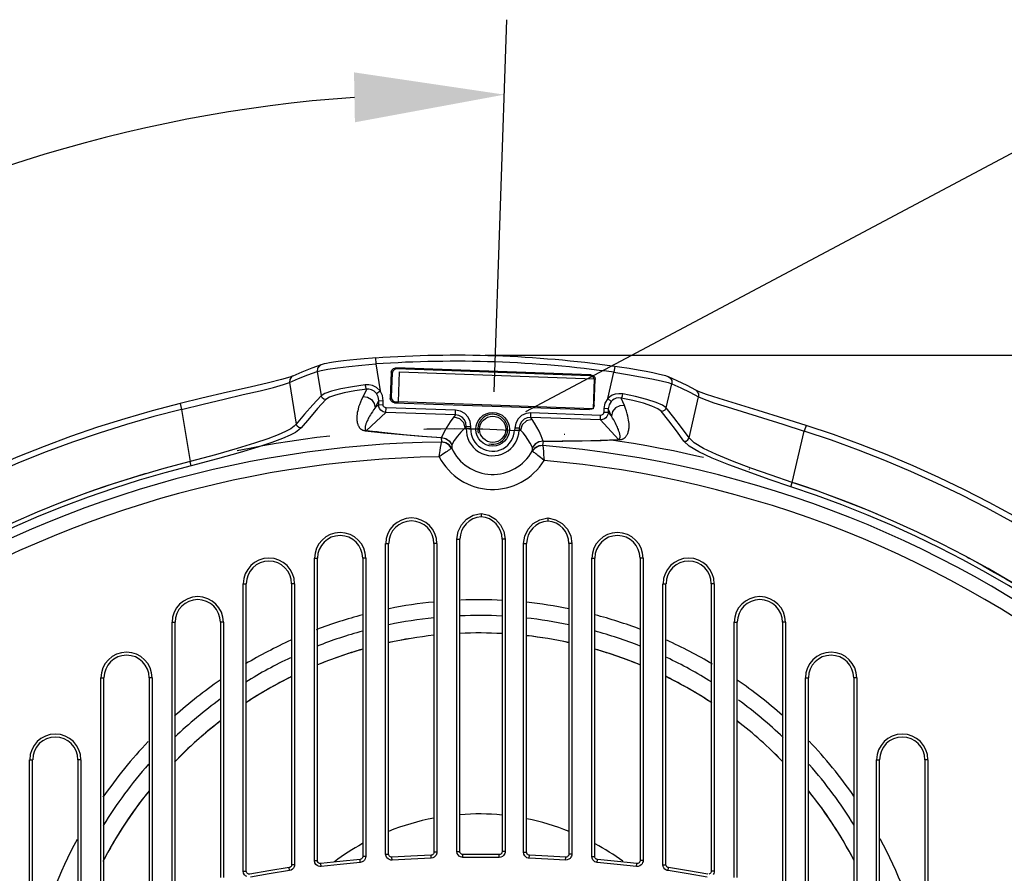
# Model space of a CAD drawing. Extents: x 20 to 506, y 45 to 801.
# Drawn here: x 151 to 283, y 688 to 801 of the extents above; entities that cross this region are included whole.
import ezdxf

# ---------------------------------------------------------------- set-up
doc = ezdxf.new("R2010")
doc.units = 0
doc.header["$LTSCALE"] = 25
doc.linetypes.add('DASHDOT', pattern=[1, 0.5, -0.25, 0, -0.25])
doc.layers.get('0').update_dxf_attribs({"color": 4, "linetype": 'CONTINUOUS'})
doc.layers.get('DEFPOINTS').update_dxf_attribs({"linetype": 'CONTINUOUS'})
doc.layers.add('DIM', color=7, linetype='CONTINUOUS')
doc.dimstyles.new('Line_Drawings', dxfattribs={"dimscale": 5, "dimtxt": 2.5, "dimasz": 4, "dimexe": 2, "dimexo": 1, "dimgap": 2, "dimtad": 1, "dimdec": 0, "dimzin": 0, "dimdsep": 46, "dimtxsty": 'Standard', "dimcen": 0, "dimclrt": 6, "dimadec": 0, "dimazin": 0, "dimtfac": 1, "dimtdec": 0, "dimtofl": 0, "dimtmove": 0, "dimatfit": 3, "dimfxl": 0, "dimtolj": 1, "dimtzin": 0, "dimarcsym": 0})

# ---------------------------------------------------------------- blocks, each defined once
blk = doc.blocks.new('*D7')
at = {"layer": 'DEFPOINTS', "color": 0}
for p in [(214.5, 746.8), (418.92, 571.69), (332.14, 525.55)]:
    blk.add_point(p, dxfattribs=at)
at = {"layer": 'DIM', "color": 0, "lineweight": -2}
for p, q in [((218.92, 749.15), (310.11, 797.64)), ((310.67, 775.28), (409.53, 589.35)), ((336.56, 527.9), (427.75, 576.39))]:
    blk.add_line(p, q, dxfattribs=at)
at = {"layer": 'DIM', "color": 0}
for points in [[(313.61, 776.85), (307.72, 773.72), (301.28, 792.94)], [(412.47, 590.92), (406.59, 587.79), (418.92, 571.69)]]:
    blk.add_solid(points, dxfattribs=at)
at = {"layer": 'DIM', "color": 6, "insert": (374.45, 689.95), "char_height": 12.5, "attachment_point": 5, "rotation": 298}
blk.add_mtext('\\A1;251 mm [9 7/8"]', dxfattribs=at)

msp = doc.modelspace()

# ---------------------------------------------------------------- linework, layer by layer
at = {"color": 7}
for p, q in [((191.6, 755.4), (190.37, 754.96)), ((191.6, 755.4), (191.6, 755.4)), ((198.85, 756.31), (198.45, 756.28)), ((198.85, 756.31), (198.9, 755.51)), ((198.9, 755.51), (199.47, 751.95)), ((191.08, 754.52), (191.6, 754.64)), ((191.08, 754.52), (191.6, 751.27)), ((191.6, 754.64), (192.52, 754.8)), ((200.96, 754.4), (200.84, 750.96)), ((200.96, 754.4), (201.07, 754.28)), ((201.07, 754.28), (200.96, 751.08)), ((201.58, 754.98), (201.69, 754.86)), ((227.6, 754.07), (201.58, 754.98)), ((227.48, 753.95), (201.69, 754.86)), ((201.94, 750.44), (202.08, 754.44)), ((202.08, 754.44), (228.06, 753.53)), ((227.6, 754.07), (227.48, 753.95)), ((229.85, 750.89), (230.67, 754.4)), ((230.78, 755.19), (230.67, 754.4)), ((231.41, 755.1), (230.78, 755.19)), ((187.45, 753.74), (186.34, 753.43)), ((187.39, 753.03), (188.61, 753.58)), ((187.39, 753.03), (188.28, 747.48)), ((187.81, 753.88), (187.45, 753.74)), ((187.83, 753.88), (187.81, 753.88)), ((227.78, 753.86), (227.48, 753.95)), ((228.06, 753.53), (227.92, 749.54)), ((228.18, 753.45), (228.06, 753.33)), ((228.06, 750.01), (228.18, 753.45)), ((228.11, 753.75), (228.18, 753.45)), ((236.99, 753.25), (237.9, 753.03)), ((237.66, 749.67), (238.41, 752.87)), ((237.9, 753.03), (238.41, 752.87)), ((237.95, 753.78), (237.96, 753.78)), ((239.13, 753.26), (237.95, 753.78)), ((199, 751.59), (199.47, 751.95)), ((240.8, 751.75), (241.98, 751.13)), ((241.6, 752.01), (241.62, 752)), ((241.95, 751.85), (241.62, 752)), ((243.01, 751.46), (241.95, 751.85)), ((172.81, 750.23), (173, 749.45)), ((199.29, 750.09), (199.31, 750.62)), ((199.31, 750.62), (199.9, 750.6)), ((199.89, 750.07), (199.9, 750.6)), ((200.84, 750.96), (200.96, 751.08)), ((201.42, 750.34), (201.54, 750.46)), ((201.42, 750.34), (227.44, 749.43)), ((201.54, 750.46), (201.94, 750.44)), ((227.92, 749.54), (201.94, 750.44)), ((228.06, 750.01), (227.95, 750.14)), ((230.3, 750.5), (229.85, 750.89)), ((240.7, 745.65), (241.98, 751.13)), ((173, 749.45), (174.12, 742.51)), ((200.25, 749.06), (197.65, 746.63)), ((199.29, 750.09), (198.82, 749.65)), ((199.29, 750.09), (199.89, 750.07)), ((200.25, 749.06), (200.27, 749.66)), ((209.54, 748.74), (200.25, 749.06)), ((209.56, 749.34), (200.27, 749.66)), ((209.54, 748.74), (209.56, 749.34)), ((219.59, 748.39), (219.61, 748.99)), ((228.9, 748.66), (219.61, 748.99)), ((227.44, 749.43), (227.33, 749.56)), ((229.33, 749.57), (229.31, 749.05)), ((229.91, 749.03), (229.31, 749.05)), ((229.93, 749.55), (229.33, 749.57)), ((229.93, 749.55), (229.91, 749.03)), ((229.91, 749.03), (230.35, 748.55)), ((209.54, 748.74), (209.33, 748.48)), ((219.78, 748.12), (219.59, 748.39)), ((228.88, 748.06), (219.59, 748.39)), ((228.88, 748.06), (228.9, 748.66)), ((228.88, 748.06), (231.31, 745.46)), ((210.98, 747.19), (210.78, 746.93)), ((210.78, 746.93), (211.57, 746.91)), ((210.97, 746.93), (210.98, 747.19)), ((210.98, 747.19), (211.58, 747.17)), ((211.57, 746.91), (211.58, 747.17)), ((217.44, 746.96), (217.43, 746.7)), ((217.43, 746.7), (218.23, 746.67)), ((218.04, 746.94), (217.44, 746.96)), ((218.04, 746.94), (218.03, 746.68)), ((218.23, 746.67), (218.04, 746.94)), ((254.48, 739.7), (256.08, 746.55)), ((256.33, 747.31), (256.08, 746.55)), ((207.61, 745.69), (207.67, 745.11)), ((207.61, 744.75), (207.66, 745.1)), ((221.2, 744.64), (221.3, 745.21)), ((207.42, 743.45), (207.49, 743.96)), ((207.49, 743.96), (207.56, 744.38)), ((207.56, 744.38), (207.61, 744.75)), ((209.02, 744.25), (208.85, 744.14)), ((221.21, 744.63), (221.24, 744.23)), ((221.24, 744.23), (221.26, 743.89)), ((221.26, 743.89), (221.29, 743.48)), ((174.27, 741.94), (174.12, 742.51)), ((207.38, 743.13), (207.42, 743.45)), ((254.3, 739.14), (254.48, 739.7)), ((211.92, 735.33), (212.95, 735.55)), ((212.97, 735.55), (212.95, 735.15)), ((212.95, 735.55), (213.97, 735.33)), ((220.81, 734.74), (221.85, 734.97)), ((221.85, 734.97), (222.88, 734.74)), ((221.87, 734.96), (221.85, 734.56)), ((209.72, 732.13), (209.88, 733.15)), ((216.01, 733.15), (216.17, 732.13)), ((209.72, 690.5), (209.72, 732.13)), ((209.72, 732.13), (210.12, 732.13)), ((210.12, 690.5), (210.12, 732.13)), ((215.77, 732.13), (215.77, 690.49)), ((216.17, 732.13), (215.77, 732.13)), ((216.17, 732.13), (216.17, 690.49)), ((218.62, 731.55), (218.78, 732.56)), ((224.92, 732.55), (225.07, 731.55)), ((200.22, 690.15), (200.22, 731.55)), ((200.22, 731.55), (200.62, 731.55)), ((200.62, 690.15), (200.62, 731.55)), ((206.67, 731.55), (206.67, 690.4)), ((207.07, 731.55), (206.67, 731.55)), ((207.07, 731.55), (207.07, 690.4)), ((218.62, 690.39), (218.62, 731.55)), ((218.62, 731.55), (219.02, 731.55)), ((219.02, 690.39), (219.02, 731.55)), ((224.67, 731.55), (224.67, 690.15)), ((225.07, 731.55), (224.67, 731.55)), ((225.07, 731.55), (225.07, 690.15)), ((190.72, 689.29), (190.72, 729.61)), ((190.72, 729.61), (191.12, 729.61)), ((191.12, 689.29), (191.12, 729.61)), ((197.17, 729.61), (197.17, 689.83)), ((197.57, 729.61), (197.17, 729.61)), ((197.57, 729.61), (197.57, 689.83)), ((227.72, 689.83), (227.72, 729.61)), ((227.72, 729.61), (228.12, 729.61)), ((228.12, 689.83), (228.12, 729.61)), ((234.17, 729.61), (234.17, 689.29)), ((234.57, 729.61), (234.17, 729.61)), ((234.57, 729.61), (234.57, 689.29)), ((181.22, 687.88), (181.22, 726.2)), ((181.22, 726.2), (181.62, 726.2)), ((181.62, 687.88), (181.62, 726.2)), ((187.67, 726.2), (187.67, 688.73)), ((188.07, 726.2), (187.67, 726.2)), ((188.07, 726.2), (188.07, 688.73)), ((237.22, 688.73), (237.22, 726.2)), ((237.22, 726.2), (237.62, 726.2)), ((237.62, 688.73), (237.62, 726.2)), ((243.67, 726.2), (243.67, 687.88)), ((244.07, 726.2), (243.67, 726.2)), ((244.07, 726.2), (244.07, 687.88)), ((171.72, 685.8), (171.72, 721.06)), ((171.72, 721.06), (172.12, 721.06)), ((172.12, 685.8), (172.12, 721.06)), ((178.17, 721.06), (178.17, 687.04)), ((178.57, 721.06), (178.17, 721.06)), ((178.57, 721.06), (178.57, 687.04)), ((246.72, 687.04), (246.72, 721.06)), ((246.72, 721.06), (247.12, 721.06)), ((247.12, 687.04), (247.12, 721.06)), ((253.17, 721.06), (253.17, 685.8)), ((253.57, 721.06), (253.17, 721.06)), ((253.57, 721.06), (253.57, 685.8)), ((215.6, 719.56), (215.6, 719.56)), ((162.22, 682.85), (162.22, 713.65)), ((162.22, 713.65), (162.62, 713.65)), ((162.62, 682.85), (162.62, 713.65)), ((168.67, 713.65), (168.67, 684.61)), ((169.07, 713.65), (168.67, 713.65)), ((169.07, 713.65), (169.07, 684.61)), ((256.22, 684.61), (256.22, 713.65)), ((256.22, 713.65), (256.62, 713.65)), ((256.62, 684.61), (256.62, 713.65)), ((262.67, 713.65), (262.67, 682.85)), ((263.07, 713.65), (262.67, 713.65)), ((263.07, 713.65), (263.07, 682.85)), ((152.72, 678.52), (152.72, 702.74)), ((152.72, 702.74), (153.12, 702.74)), ((153.12, 678.52), (153.12, 702.74)), ((159.17, 702.74), (159.17, 681.13)), ((159.57, 702.74), (159.17, 702.74)), ((159.57, 702.74), (159.57, 681.13)), ((265.72, 681.13), (265.72, 702.74)), ((265.72, 702.74), (266.12, 702.74)), ((266.12, 681.13), (266.12, 702.74)), ((272.17, 702.74), (272.17, 678.52)), ((272.57, 702.74), (272.17, 702.74)), ((272.57, 702.74), (272.57, 678.52)), ((197.57, 689.83), (197.17, 689.83)), ((200.27, 689.88), (200.22, 690.15)), ((200.22, 690.15), (200.62, 690.15)), ((200.65, 690.02), (200.62, 690.15)), ((201.07, 689.35), (201.05, 689.75)), ((206.39, 690.02), (206.28, 690)), ((206.3, 689.61), (206.28, 690)), ((207.07, 690.4), (206.67, 690.4)), ((209.77, 690.24), (209.72, 690.5)), ((209.72, 690.5), (210.12, 690.5)), ((210.14, 690.37), (210.12, 690.5)), ((210.53, 689.7), (210.53, 690.1)), ((215.48, 690.11), (215.36, 690.09)), ((215.36, 689.69), (215.36, 690.09)), ((215.59, 689.73), (215.36, 689.69)), ((216.17, 690.49), (215.77, 690.49)), ((218.66, 690.14), (218.62, 690.39)), ((218.62, 690.39), (219.02, 690.39)), ((219.04, 690.27), (219.02, 690.39)), ((219.39, 689.59), (219.41, 689.99)), ((224.22, 689.35), (224.24, 689.75)), ((224.36, 689.76), (224.24, 689.75)), ((225.07, 690.15), (224.67, 690.15)), ((227.76, 689.59), (227.72, 689.83)), ((227.72, 689.83), (228.12, 689.83)), ((228.14, 689.71), (228.12, 689.83)), ((187.44, 688.37), (187.33, 688.34)), ((188.07, 688.73), (187.67, 688.73)), ((190.78, 689), (190.72, 689.29)), ((190.72, 689.29), (191.12, 689.29)), ((191.15, 689.15), (191.12, 689.29)), ((191.62, 688.5), (191.57, 688.9)), ((196.93, 689.46), (196.8, 689.43)), ((196.84, 689.03), (196.8, 689.43)), ((197.08, 689.1), (196.84, 689.03)), ((206.52, 689.65), (206.3, 689.61)), ((224.46, 689.37), (224.22, 689.35)), ((228.45, 689.03), (228.49, 689.43)), ((233.67, 688.5), (233.72, 688.9)), ((233.93, 688.51), (233.67, 688.5)), ((233.85, 688.9), (233.72, 688.9)), ((234.57, 689.29), (234.17, 689.29)), ((237.26, 688.5), (237.22, 688.73)), ((237.22, 688.73), (237.62, 688.73)), ((237.64, 688.62), (237.62, 688.73)), ((181.27, 687.62), (181.22, 687.88)), ((181.22, 687.88), (181.62, 687.88)), ((181.65, 687.75), (181.62, 687.88)), ((187.38, 687.94), (187.33, 688.34)), ((187.61, 688.01), (187.38, 687.94)), ((237.91, 687.94), (237.97, 688.34)), ((244.07, 687.88), (243.67, 687.88))]:
    msp.add_line(p, q, dxfattribs=at)
for points in [[(191.6, 755.4), (191.38, 755.28), (191.12, 754.94), (191.08, 754.52)], [(198.45, 756.28), (197.37, 756.2), (196.36, 756.1), (195.44, 756.01), (194.61, 755.91), (193.88, 755.82), (193.26, 755.73), (192.74, 755.65), (192.32, 755.57), (192, 755.51), (191.74, 755.45), (191.6, 755.4)], [(192.52, 754.8), (193.78, 754.98), (195.32, 755.17), (197.06, 755.35), (198.9, 755.51)], [(190.37, 754.96), (189.03, 754.42), (187.83, 753.88)], [(188.61, 753.58), (189.84, 754.07), (191.08, 754.52)], [(200.96, 754.4), (201.05, 754.7), (201.28, 754.91), (201.58, 754.98)], [(201.69, 754.86), (201.39, 754.79), (201.16, 754.57), (201.07, 754.28)], [(227.6, 754.07), (227.9, 753.98), (228.11, 753.75)], [(230.67, 754.4), (232.5, 754.11), (234.23, 753.81), (235.75, 753.52), (236.99, 753.25)], [(237.96, 753.78), (237.91, 753.8), (237.6, 753.91), (237.17, 754.03), (236.59, 754.17), (235.86, 754.33), (234.97, 754.5), (233.92, 754.7), (232.73, 754.9), (231.41, 755.1)], [(186.34, 753.43), (184.57, 752.99), (182.14, 752.43), (179.14, 751.74), (175.68, 750.93), (172.81, 750.23)], [(173, 749.45), (175.86, 750.16), (178.66, 750.83), (181.23, 751.43), (183.46, 751.95), (185.28, 752.39), (186.61, 752.76), (187.39, 753.03)], [(187.81, 753.88), (187.68, 753.79), (187.43, 753.45), (187.39, 753.03)], [(228.01, 753.52), (227.99, 753.64), (227.78, 753.86)], [(237.96, 753.78), (238.16, 753.65), (238.39, 753.29), (238.41, 752.87)], [(238.41, 752.87), (239.61, 752.33), (240.8, 751.75)], [(241.6, 752.01), (240.43, 752.63), (239.13, 753.26)], [(197.51, 752.71), (195.78, 752.48), (194.25, 752.19), (193, 751.89), (192.1, 751.57), (191.6, 751.27)], [(197.69, 752.14), (196.09, 751.93), (194.68, 751.66), (193.53, 751.37), (192.71, 751.07), (192.25, 750.78)], [(197.69, 752.14), (197.44, 751.67), (197.2, 751.19)], [(199.47, 751.95), (199, 752.38), (198.47, 752.62), (197.97, 752.72), (197.51, 752.71)], [(197.69, 752.14), (197.62, 752.24), (197.56, 752.44), (197.51, 752.71)], [(199, 751.59), (198.68, 751.9), (198.33, 752.08), (198, 752.15), (197.69, 752.14)], [(199.31, 750.62), (199.24, 751.14), (199, 751.59)], [(199.9, 750.6), (199.81, 751.32), (199.47, 751.95)], [(231.87, 751.51), (231.34, 751.55), (230.86, 751.48), (230.45, 751.33), (230.12, 751.13), (229.85, 750.89)], [(231.65, 750.96), (231.72, 751.05), (231.8, 751.25), (231.87, 751.51)], [(237.66, 749.67), (237.18, 750), (236.3, 750.37), (235.08, 750.77), (233.57, 751.16), (231.87, 751.51)], [(241.62, 752), (241.75, 751.9), (241.97, 751.55), (241.98, 751.13)], [(256.33, 747.31), (253.35, 748.26), (249.94, 749.32), (247.03, 750.2), (244.7, 750.92), (243.01, 751.46)], [(191.6, 751.27), (190.49, 750.06), (189.38, 748.8), (188.28, 747.48)], [(192.25, 750.78), (191.14, 749.57), (190.04, 748.3), (188.95, 746.99)], [(192.25, 750.78), (191.96, 750.82), (191.73, 751.01), (191.6, 751.27)], [(197.2, 751.19), (197, 750.78), (196.85, 750.41), (196.72, 750.08), (196.62, 749.78), (196.55, 749.5), (196.49, 749.25), (196.44, 749.02), (196.41, 748.8), (196.39, 748.6), (196.38, 748.41), (196.38, 748.24), (196.38, 748.09), (196.39, 747.95), (196.41, 747.82), (196.43, 747.7), (196.46, 747.59), (196.49, 747.49), (196.52, 747.4), (196.55, 747.32), (196.59, 747.24), (196.63, 747.17), (196.67, 747.11), (196.71, 747.05), (196.75, 747), (196.79, 746.95), (196.84, 746.91), (196.88, 746.87), (196.92, 746.83), (196.96, 746.8), (197.01, 746.77), (197.05, 746.75), (197.09, 746.73), (197.14, 746.7), (197.18, 746.68), (197.24, 746.67), (197.29, 746.65), (197.35, 746.64), (197.41, 746.62), (197.47, 746.61)], [(197.2, 751.19), (197.82, 751.1), (198.35, 750.77), (198.7, 750.26), (198.82, 749.65)], [(199.31, 750.62), (199.06, 750.14), (198.82, 749.65)], [(201.42, 750.34), (201.12, 750.43), (200.91, 750.66), (200.84, 750.96)], [(200.96, 751.08), (201.03, 750.78), (201.24, 750.55), (201.54, 750.46)], [(229.85, 750.89), (229.48, 750.28), (229.33, 749.57)], [(230.3, 750.5), (230.03, 750.06), (229.93, 749.55)], [(231.65, 750.96), (231.29, 750.98), (230.97, 750.93), (230.7, 750.82), (230.48, 750.67), (230.3, 750.5)], [(232.07, 749.97), (231.86, 750.46), (231.65, 750.96)], [(236.97, 749.22), (236.54, 749.54), (235.74, 749.9), (234.61, 750.27), (233.22, 750.63), (231.65, 750.96)], [(241.98, 751.13), (242.74, 750.8), (244.03, 750.35), (245.8, 749.78)], [(198.82, 749.65), (198.62, 749.38), (198.45, 749.14), (198.31, 748.92), (198.19, 748.72), (198.08, 748.53), (197.99, 748.37), (197.9, 748.22), (197.83, 748.08), (197.77, 747.94), (197.71, 747.82), (197.67, 747.71), (197.63, 747.61), (197.59, 747.52), (197.56, 747.43), (197.54, 747.36), (197.52, 747.29), (197.51, 747.22), (197.49, 747.16), (197.49, 747.11), (197.48, 747.06), (197.47, 747.01), (197.47, 746.97), (197.47, 746.93), (197.47, 746.89), (197.48, 746.86), (197.48, 746.83), (197.49, 746.81), (197.5, 746.79), (197.5, 746.77), (197.51, 746.75), (197.52, 746.73), (197.53, 746.71), (197.54, 746.7), (197.56, 746.68), (197.57, 746.67), (197.59, 746.66), (197.6, 746.65), (197.62, 746.64), (197.65, 746.63)], [(200.25, 749.06), (200.09, 749.08), (199.91, 749.14), (199.74, 749.23), (199.57, 749.37), (199.42, 749.56), (199.32, 749.81), (199.29, 750.09)], [(200.27, 749.66), (200.2, 749.67), (200.14, 749.69), (200.07, 749.73), (200, 749.78), (199.94, 749.86), (199.9, 749.96), (199.89, 750.07)], [(211.58, 747.17), (211.5, 747.82), (211.23, 748.42), (210.78, 748.9), (210.21, 749.21), (209.56, 749.34)], [(219.61, 748.99), (218.96, 748.91), (218.36, 748.63), (217.88, 748.18), (217.57, 747.61), (217.44, 746.96)], [(227.79, 749.54), (227.74, 749.5), (227.44, 749.43)], [(228.06, 750.01), (227.97, 749.71), (227.93, 749.67)], [(229.91, 749.03), (229.89, 748.86), (229.84, 748.69), (229.74, 748.51), (229.6, 748.34), (229.41, 748.2), (229.17, 748.1), (228.88, 748.06)], [(229.31, 749.05), (229.3, 748.98), (229.28, 748.91), (229.25, 748.84), (229.19, 748.77), (229.11, 748.71), (229.01, 748.67), (228.9, 748.66)], [(230.35, 748.55), (230.14, 749.05), (229.93, 749.55)], [(232.07, 749.97), (231.45, 749.93), (230.89, 749.64), (230.51, 749.15), (230.35, 748.55)], [(231.48, 745.43), (231.56, 745.43), (231.63, 745.44), (231.69, 745.46), (231.76, 745.47), (231.82, 745.49), (231.87, 745.52), (231.93, 745.54), (231.98, 745.57), (232.03, 745.6), (232.09, 745.64), (232.13, 745.68), (232.18, 745.72), (232.23, 745.77), (232.28, 745.82), (232.33, 745.88), (232.37, 745.95), (232.41, 746.01), (232.45, 746.09), (232.49, 746.17), (232.53, 746.26), (232.57, 746.36), (232.6, 746.47), (232.63, 746.58), (232.65, 746.71), (232.67, 746.85), (232.69, 747), (232.7, 747.17), (232.7, 747.35), (232.69, 747.56), (232.67, 747.78), (232.64, 748.02), (232.6, 748.28), (232.53, 748.57), (232.45, 748.88), (232.35, 749.21), (232.23, 749.58), (232.07, 749.97)], [(236.97, 749.22), (237.27, 749.24), (237.52, 749.41), (237.66, 749.67)], [(240, 745.21), (239.01, 746.59), (238, 747.93), (236.97, 749.22)], [(240.7, 745.65), (239.7, 747.04), (238.69, 748.38), (237.66, 749.67)], [(245.8, 749.78), (250.48, 748.34), (253.22, 747.48), (256.08, 746.55)], [(188.28, 747.48), (188.01, 747.21), (187.55, 746.88), (186.86, 746.5), (185.87, 746.06), (184.51, 745.54), (182.73, 744.93), (180.43, 744.23), (177.53, 743.41), (174.12, 742.51)], [(188.95, 746.99), (188.65, 747.03), (188.41, 747.21), (188.28, 747.48)], [(209.33, 748.48), (208.83, 747.8), (208.38, 747.09), (207.99, 746.38), (207.68, 745.71)], [(209.33, 748.48), (210.07, 748.25), (210.6, 747.69), (210.78, 746.93)], [(210.98, 747.19), (210.93, 747.66), (210.73, 748.08), (210.41, 748.42), (210, 748.65), (209.54, 748.74)], [(219.59, 748.39), (219.12, 748.33), (218.7, 748.13), (218.35, 747.81), (218.13, 747.41), (218.04, 746.94)], [(219.78, 748.12), (219.02, 747.94), (218.45, 747.41), (218.23, 746.67)], [(221.23, 745.23), (220.97, 745.91), (220.69, 746.53), (220.4, 747.1), (220.1, 747.63), (219.78, 748.12)], [(231.31, 745.46), (231.33, 745.47), (231.35, 745.48), (231.38, 745.49), (231.4, 745.5), (231.41, 745.52), (231.43, 745.53), (231.44, 745.55), (231.45, 745.57), (231.46, 745.6), (231.47, 745.62), (231.48, 745.65), (231.49, 745.68), (231.5, 745.71), (231.5, 745.75), (231.5, 745.79), (231.5, 745.84), (231.5, 745.88), (231.5, 745.93), (231.49, 745.99), (231.48, 746.05), (231.47, 746.12), (231.46, 746.19), (231.44, 746.27), (231.41, 746.35), (231.39, 746.45), (231.35, 746.55), (231.31, 746.66), (231.27, 746.79), (231.21, 746.92), (231.15, 747.07), (231.08, 747.23), (230.99, 747.41), (230.9, 747.6), (230.78, 747.81), (230.66, 748.04), (230.51, 748.29), (230.35, 748.55)], [(188.95, 746.99), (188.66, 746.71), (188.19, 746.39), (187.47, 746), (186.44, 745.55), (185.04, 745.02), (183.19, 744.41), (180.8, 743.69), (177.79, 742.85), (174.27, 741.94)], [(197.47, 746.61), (197.53, 746.62), (197.59, 746.63), (197.65, 746.63)], [(197.47, 746.61), (199.95, 746.34), (202.48, 746.09), (205.05, 745.87), (207.61, 745.69)], [(197.65, 746.63), (200.1, 746.36), (202.61, 746.11), (205.14, 745.89), (207.68, 745.71)], [(210.78, 746.93), (210.27, 746.43), (209.8, 745.88), (209.38, 745.3), (209.03, 744.74)], [(219.82, 744.36), (219.51, 744.94), (219.2, 745.45), (218.88, 745.91), (218.56, 746.31), (218.23, 746.67)], [(207.68, 745.71), (207.65, 745.7), (207.61, 745.69)], [(207.61, 745.69), (208.2, 745.58), (208.7, 745.24), (209.03, 744.74)], [(207.66, 745.1), (207.66, 745.11), (207.67, 745.11)], [(209.02, 744.25), (208.69, 744.7), (208.21, 744.99), (207.66, 745.1)], [(209.04, 744.27), (208.71, 744.72), (208.23, 745.01), (207.67, 745.11)], [(207.68, 745.71), (208.25, 745.57), (208.72, 745.23), (209.03, 744.74)], [(221.23, 745.23), (220.66, 745.14), (220.16, 744.83), (219.82, 744.36)], [(221.3, 745.21), (220.7, 745.14), (220.18, 744.84), (219.82, 744.36)], [(221.23, 745.23), (223.77, 745.24), (226.32, 745.28), (228.84, 745.36), (231.31, 745.46)], [(221.3, 745.21), (221.27, 745.22), (221.23, 745.23)], [(221.3, 745.21), (223.87, 745.22), (226.44, 745.25), (228.99, 745.32), (231.48, 745.43)], [(231.48, 745.43), (231.42, 745.44), (231.36, 745.45), (231.31, 745.46)], [(240, 745.21), (240.3, 745.23), (240.56, 745.39), (240.7, 745.65)], [(254.3, 739.14), (251.37, 740.12), (248.57, 741.11), (246.01, 742.06), (243.8, 742.96), (242.01, 743.8), (240.72, 744.55), (240, 745.21)], [(254.48, 739.7), (251.65, 740.66), (248.95, 741.62), (246.49, 742.56), (244.36, 743.44), (242.64, 744.26), (241.4, 745), (240.7, 745.65)], [(208.85, 744.14), (208.72, 744.05), (208.57, 743.96), (208.41, 743.85), (208.24, 743.73), (208.06, 743.61), (207.86, 743.48), (207.64, 743.32), (207.38, 743.13)], [(209.04, 744.27), (209.03, 744.26), (209.02, 744.25)], [(209.03, 744.74), (209.03, 744.5), (209.04, 744.27)], [(221.2, 744.64), (220.64, 744.58), (220.14, 744.32), (219.77, 743.89)], [(219.77, 743.89), (219.8, 744.13), (219.82, 744.36)], [(219.79, 743.87), (219.78, 743.88), (219.77, 743.89)], [(221.21, 744.63), (220.65, 744.56), (220.16, 744.29), (219.79, 743.87)], [(221.35, 742.64), (221.11, 742.84), (220.89, 743.02), (220.7, 743.17), (220.53, 743.31), (220.38, 743.43), (220.24, 743.54), (220.11, 743.64), (220, 743.72), (219.91, 743.79), (219.79, 743.87)], [(221.21, 744.63), (221.2, 744.63), (221.2, 744.64)], [(221.29, 743.48), (221.33, 742.96), (221.35, 742.64)], [(209.88, 733.15), (210.33, 734.08), (211.03, 734.82), (211.92, 735.33)], [(213.97, 735.33), (214.86, 734.82), (215.56, 734.08), (216.01, 733.15)], [(218.78, 732.56), (219.22, 733.48), (219.92, 734.23), (220.81, 734.74)], [(222.88, 734.74), (223.77, 734.23), (224.47, 733.48), (224.92, 732.55)], [(197.17, 689.83), (197.16, 689.76), (197.14, 689.68), (197.09, 689.6)], [(197.57, 689.83), (197.55, 689.68), (197.51, 689.52), (197.42, 689.36)], [(200.55, 689.5), (200.39, 689.66), (200.27, 689.88)], [(201.05, 689.75), (200.97, 689.75), (200.88, 689.78), (200.79, 689.83), (200.71, 689.91), (200.65, 690.02)], [(206.28, 690), (203.6, 689.89), (201.05, 689.75)], [(206.56, 690.13), (206.49, 690.07), (206.39, 690.02)], [(206.96, 690), (206.85, 689.86), (206.71, 689.74), (206.52, 689.65)], [(206.67, 690.4), (206.66, 690.34), (206.64, 690.27), (206.61, 690.2), (206.56, 690.13)], [(207.07, 690.4), (207.06, 690.27), (207.02, 690.14), (206.96, 690)], [(210.03, 689.87), (209.88, 690.03), (209.77, 690.24)], [(210.53, 689.7), (210.37, 689.72), (210.2, 689.77), (210.03, 689.87)], [(210.28, 690.19), (210.2, 690.26), (210.14, 690.37)], [(210.53, 690.1), (210.45, 690.11), (210.36, 690.13), (210.28, 690.19)], [(215.36, 690.09), (212.95, 690.11), (210.53, 690.1)], [(215.36, 689.69), (212.95, 689.71), (210.53, 689.7)], [(215.66, 690.21), (215.58, 690.15), (215.48, 690.11)], [(216.05, 690.08), (215.94, 689.94), (215.79, 689.81), (215.59, 689.73)], [(215.77, 690.49), (215.76, 690.43), (215.74, 690.36), (215.71, 690.28), (215.66, 690.21)], [(216.17, 690.49), (216.16, 690.36), (216.12, 690.22), (216.05, 690.08)], [(218.91, 689.77), (218.77, 689.93), (218.66, 690.14)], [(219.39, 689.59), (219.24, 689.61), (219.08, 689.67), (218.91, 689.77)], [(219.17, 690.08), (219.1, 690.16), (219.04, 690.27)], [(219.41, 689.99), (219.33, 690), (219.25, 690.03), (219.17, 690.08)], [(224.24, 689.75), (221.87, 689.88), (219.41, 689.99)], [(224.55, 689.86), (224.47, 689.8), (224.36, 689.76)], [(224.94, 689.72), (224.83, 689.58), (224.67, 689.46), (224.46, 689.37)], [(224.67, 690.15), (224.66, 690.08), (224.64, 690.01), (224.61, 689.94), (224.55, 689.86)], [(225.07, 690.15), (225.06, 690.01), (225.02, 689.87), (224.94, 689.72)], [(228.26, 689.53), (228.19, 689.61), (228.14, 689.71)], [(187.6, 688.51), (187.53, 688.43), (187.44, 688.37)], [(187.67, 688.73), (187.66, 688.66), (187.64, 688.58), (187.6, 688.51)], [(188.07, 688.73), (188.05, 688.59), (188.01, 688.44), (187.93, 688.28)], [(191.08, 688.63), (190.91, 688.78), (190.78, 689)], [(191.62, 688.5), (191.45, 688.5), (191.27, 688.54), (191.08, 688.63)], [(191.57, 688.9), (191.49, 688.89), (191.39, 688.91), (191.3, 688.96), (191.22, 689.04), (191.15, 689.15)], [(196.8, 689.43), (194.11, 689.18), (191.57, 688.9)], [(196.84, 689.03), (194.15, 688.78), (191.62, 688.5)], [(197.09, 689.6), (197.02, 689.52), (196.93, 689.46)], [(197.42, 689.36), (197.28, 689.22), (197.08, 689.1)], [(201.07, 689.35), (200.91, 689.36), (200.73, 689.41), (200.55, 689.5)], [(206.3, 689.61), (203.62, 689.49), (201.07, 689.35)], [(224.22, 689.35), (221.85, 689.49), (219.39, 689.59)], [(227.99, 689.23), (227.86, 689.39), (227.76, 689.59)], [(228.45, 689.03), (228.3, 689.06), (228.15, 689.12), (227.99, 689.23)], [(228.49, 689.43), (228.41, 689.45), (228.33, 689.48), (228.26, 689.53)], [(233.67, 688.5), (231.12, 688.78), (228.45, 689.03)], [(233.72, 688.9), (231.16, 689.18), (228.49, 689.43)], [(234.04, 689), (233.96, 688.94), (233.85, 688.9)], [(234.44, 688.86), (234.32, 688.71), (234.15, 688.59), (233.93, 688.51)], [(234.17, 689.29), (234.16, 689.22), (234.14, 689.15), (234.1, 689.07), (234.04, 689)], [(234.57, 689.29), (234.56, 689.15), (234.51, 689.01), (234.44, 688.86)], [(237.47, 688.15), (237.35, 688.31), (237.26, 688.5)], [(237.75, 688.44), (237.68, 688.52), (237.64, 688.62)], [(237.97, 688.34), (237.89, 688.35), (237.82, 688.39), (237.75, 688.44)], [(181.69, 687.15), (181.53, 687.25), (181.38, 687.4), (181.27, 687.62)], [(182.09, 687.49), (182.02, 687.48), (181.94, 687.49), (181.86, 687.51), (181.77, 687.56), (181.7, 687.64), (181.65, 687.75)], [(187.33, 688.34), (184.64, 687.92), (182.09, 687.49)], [(187.38, 687.94), (184.7, 687.53), (182.17, 687.09)], [(187.93, 688.28), (187.8, 688.13), (187.61, 688.01)], [(237.91, 687.94), (237.76, 687.98), (237.62, 688.05), (237.47, 688.15)], [(243.13, 687.09), (240.59, 687.53), (237.91, 687.94)], [(243.2, 687.49), (240.65, 687.92), (237.97, 688.34)], [(243.6, 687.65), (243.54, 687.58), (243.45, 687.52), (243.33, 687.48)], [(243.67, 687.88), (243.66, 687.81), (243.64, 687.73), (243.6, 687.65)], [(244.07, 687.88), (244.05, 687.74), (244.01, 687.58), (243.93, 687.43)]]:
    msp.add_lwpolyline(points, dxfattribs=at)
for radius in [2.25, 1.75]:
    msp.add_circle((214.5, 746.8), radius, dxfattribs=at)
for centre, radius, start, end in [((209.45, 602.22), 154.45, 82.0618, 93.9382), ((209.45, 602.22), 153.65, 82.0618, 93.9382), ((209.45, 602.22), 152.48, 103.9041, 192.0959), ((209.45, 602.22), 151.68, 103.9046, 192.0959), ((214.5, 746.8), 2, 255, 195), ((214.5, 746.8), 3.53, 178, 358), ((214.5, 746.8), 2.93, 178, 358), ((209.45, 602.22), 151.68, 343.9041, 72.0954), ((209.45, 602.22), 152.48, 343.9041, 72.0959), ((209.45, 602.22), 142.89, 90.718, 123.5603), ((214.5, 746.8), 6.02, 204.9296, 331.0699), ((209.45, 602.22), 142.89, 51.434, 85.282), ((209.45, 602.22), 144.67, 104.1352, 191.8648), ((209.45, 602.22), 140.92, 90.8438, 123.5603), ((214.5, 746.8), 8.02, 207.2971, 328.7058), ((209.45, 602.22), 140.92, 51.434, 85.1559), ((209.45, 602.22), 144.08, 104.1352, 191.8648), ((209.45, 602.22), 144.67, 344.1352, 71.8648), ((209.45, 602.22), 144.08, 344.1352, 71.8648), ((203.65, 731.55), 3.42, 0, 180), ((203.65, 731.55), 3.02, 0, 180), ((213.15, 732.13), 3.02, 93.784, 180), ((212.75, 732.13), 3.02, 0, 86.2054), ((222.05, 731.55), 3.02, 93.7835, 180), ((221.65, 731.55), 3.02, 0, 86.2054), ((194.15, 729.61), 3.42, 0, 180), ((231.15, 729.61), 3.42, 0, 180), ((194.15, 729.61), 3.02, 0, 180), ((231.15, 729.61), 3.02, 0, 180), ((184.65, 726.2), 3.42, 0, 180), ((184.65, 726.2), 3.02, 0, 180), ((240.65, 726.2), 3.42, 0, 180), ((240.65, 726.2), 3.02, 0, 180), ((175.15, 721.06), 3.42, 0, 180), ((175.15, 721.06), 3.02, 0, 180), ((212.65, 663.14), 60.92, 87.0597, 92.2751), ((250.15, 721.06), 3.42, 0, 180), ((250.15, 721.06), 3.02, 0, 180), ((212.65, 663.14), 60.92, 95.6277, 101.3114), ((212.65, 663.14), 60.92, 78.6174, 84.0008), ((212.65, 663.14), 60.92, 104.7136, 110.8515), ((212.65, 663.14), 58.83, 95.8296, 101.7834), ((212.65, 663.14), 58.83, 87, 92.4339), ((212.65, 663.14), 58.83, 78.2157, 83.8669), ((212.65, 663.14), 60.92, 69.2727, 75.2758), ((212.65, 663.14), 58.83, 68.5439, 74.785), ((212.65, 663.14), 60.92, 114.301, 120.7265), ((212.65, 663.14), 58.83, 105.2829, 111.5076), ((212.65, 663.14), 56.5, 96.0794, 102.3052), ((212.65, 663.14), 56.5, 96.0749, 102.2873), ((212.65, 663.14), 56.5, 96.0749, 96.0794), ((212.65, 663.14), 56.5, 86.8316, 92.5622), ((212.65, 663.14), 56.5, 86.8327, 92.5584), ((212.65, 663.14), 56.5, 83.4988, 83.5165), ((212.65, 663.14), 56.5, 77.7141, 83.5164), ((212.65, 663.14), 56.5, 77.7024, 83.4988), ((212.65, 663.14), 60.92, 59.233, 65.6974), ((212.65, 663.14), 56.5, 105.9331, 112.3985), ((212.65, 663.14), 56.5, 105.9013, 112.3952), ((212.65, 663.14), 56.5, 105.9011, 105.9331), ((212.65, 663.14), 56.5, 74.0546, 74.097), ((212.65, 663.14), 56.5, 67.6083, 74.0968), ((212.65, 663.14), 56.5, 67.5549, 74.0546), ((165.65, 713.65), 3.42, 0, 180), ((165.65, 713.65), 3.02, 0, 180), ((212.65, 663.14), 58.83, 115.2691, 121.8903), ((212.65, 663.14), 58.83, 58.1211, 64.7638), ((259.65, 713.65), 3.42, 0, 180), ((259.65, 713.65), 3.02, 0, 180), ((212.65, 663.14), 60.92, 124.4965, 131.7661), ((212.65, 663.14), 56.5, 116.3162, 123.3831), ((212.65, 663.14), 56.5, 116.2415, 123.3058), ((212.65, 663.14), 56.5, 116.2413, 116.3162), ((212.65, 663.14), 56.5, 63.701, 63.7572), ((212.65, 663.14), 56.5, 56.6902, 63.7569), ((212.65, 663.14), 56.5, 56.594, 63.701), ((212.65, 663.14), 60.92, 48.2998, 55.5277), ((212.65, 663.14), 58.83, 125.9002, 133.6023), ((212.65, 663.14), 58.83, 46.3404, 53.9073), ((212.65, 663.14), 56.5, 127.697, 135.9564), ((212.65, 663.14), 56.5, 127.6096, 135.8352), ((212.65, 663.14), 56.5, 127.6092, 127.697), ((212.65, 663.14), 56.5, 52.3733, 52.3842), ((212.65, 663.14), 56.5, 44.1699, 52.3838), ((212.65, 663.14), 56.5, 44.1743, 52.3733), ((156.15, 702.74), 3.42, 0, 180), ((156.15, 702.74), 3.02, 0, 180), ((269.15, 702.74), 3.42, 0, 180), ((269.15, 702.74), 3.02, 0, 180), ((212.65, 663.14), 60.92, 136.4, 145.4166), ((212.65, 663.14), 60.92, 34.7578, 43.6772), ((212.65, 663.14), 58.83, 138.4956, 148.4197), ((212.65, 663.14), 56.5, 44.1705, 44.1743), ((212.65, 663.14), 58.83, 31.6676, 41.447), ((212.65, 663.14), 56.5, 141.2924, 152.5704), ((212.65, 663.14), 56.5, 141.1279, 152.309), ((212.65, 663.14), 56.5, 141.1273, 141.2924), ((212.65, 663.14), 56.5, 38.7044, 38.8853), ((212.65, 663.14), 56.5, 27.6875, 38.8846), ((212.65, 663.14), 56.5, 27.6262, 38.7044), ((212.65, 663.14), 32.36, 100.66, 111.8732), ((212.65, 663.14), 32.36, 84.457, 94.4831), ((212.65, 663.14), 32.36, 68.1389, 78.5983), ((212.65, 663.14), 60.92, 151.6129, 165.7378), ((212.65, 663.14), 32.36, 118.6358, 126.5568), ((212.65, 663.14), 32.36, 53.5959, 61.3336), ((212.65, 663.14), 60.92, 14.311, 28.4551)]:
    msp.add_arc(centre, radius, start, end, dxfattribs=at)
at = {"layer": 'DIM'}
for p, q in [((214.68, 751.8), (216.41, 801.42)), ((213.48, 756.67), (315, 756.67))]:
    msp.add_line(p, q, dxfattribs=at)
at = {"layer": 'DIM', "linetype": 'DASHDOT'}
msp.add_circle((209.45, 602.22), 144.67, dxfattribs=at)
at = {"layer": 'DIM'}
msp.add_arc((209.45, 602.22), 189.32, 94.0555, 201.9445, dxfattribs=at)
msp.add_solid([(196, 794.4), (196.12, 787.74), (216.06, 791.43)], dxfattribs=at)

# ---------------------------------------------------------------- dimensions: what is measured, and where the dimension line sits
dim = msp.add_linear_dim(base=(418.92, 571.69), p1=(214.5, 746.8), p2=(332.14, 525.55), angle=298, dimstyle='Line_Drawings', override={"dimpost": ' mm'}, dxfattribs=at)
dim.commit()
dim.dimension.update_dxf_attribs({"geometry": '*D7', "text_midpoint": (360.1, 682.32), "dimtype": 161})

doc.saveas('drawing.dxf')
